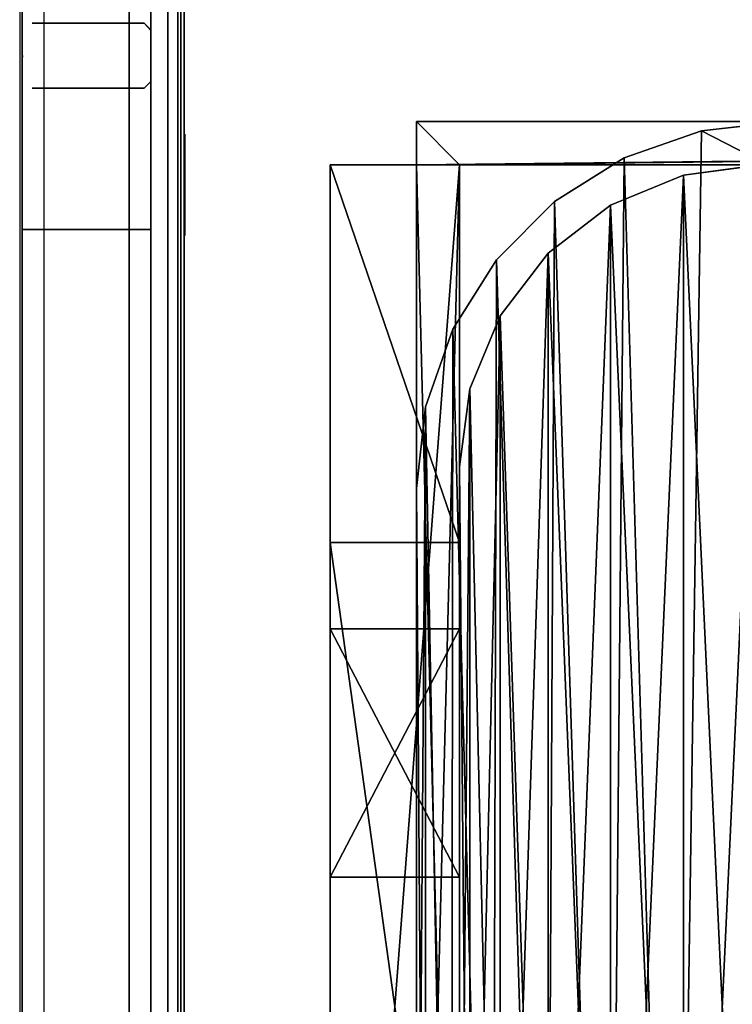
# Model space of a CAD drawing. Units: inches. Extents: x -155 to 180, y -17 to 252.
# Drawn here: x 0 to 17, y 110 to 133 of the extents above; entities that cross this region are included whole.
import ezdxf

# ---------------------------------------------------------------- set-up
doc = ezdxf.new("R2010")
doc.units = ezdxf.units.IN
doc.header["$MEASUREMENT"] = 0
for name, color, linetype in [('HEADWALL', 8, 'Continuous'), ('PROP-HOSPITAL-BED', 8, 'Continuous'), ('WALL', 7, 'Continuous')]:
    doc.layers.add(name, color=color, linetype=linetype)

# ---------------------------------------------------------------- blocks, each defined once
blk = doc.blocks.new('Bed__Med-Surg_-_Bed__Med-Surg-5')
at = {"layer": 'PROP-HOSPITAL-BED'}
for p, q in [((-44.5, -1, 10), (-44.5, -2, 10)), ((44.5, -1, 10), (-44.5, -1, 10)), ((-44.5, -2, 6), (-44.5, -1, 6)), ((-44.5, -1, 6), (44.5, -1, 6)), ((-44.5, -1, 6), (44.5, -1, 6)), ((-44.5, -1, 6), (-44.5, -1, 10)), ((44.5, -1, 10), (-44.5, -1, 10)), ((-44.5, -1, 6), (-44.5, -1, 10)), ((-44.5, -2, 6), (-44.5, -1, 6)), ((-44.5, -1, 10), (-44.5, -2, 10)), ((-36, -1, 21), (-37.891, -1.213, 21)), ((-37.891, -1.213, 20), (-36, -1, 20)), ((-37.891, -1.213, 20), (-36, -1, 20)), ((-36, -1, 21), (-37.891, -1.213, 21)), ((-37.891, -1.213, 21), (-39.688, -1.842, 21)), ((-39.688, -1.842, 20), (-37.891, -1.213, 20)), ((-39.688, -1.842, 20), (-37.891, -1.213, 20)), ((-37.891, -1.213, 21), (-39.688, -1.842, 21)), ((-46.5, -10.75, 30), (-46.5, -2, 24)), ((-46.5, -2, 24), (-46.5, -2, 20)), ((-46.5, -2, 20), (-46.5, -41, 20)), ((-43.5, -2, 24), (-46.5, -2, 24)), ((-46.5, -10.75, 30), (-46.5, -2, 24)), ((-46.5, -2, 20), (-46.5, -41, 20)), ((-46.5, -2, 20), (-43.5, -2, 20)), ((-46.5, -2, 20), (-43.5, -2, 20)), ((-46.5, -2, 24), (-46.5, -2, 20)), ((-43.5, -2, 24), (-46.5, -2, 24)), ((-44.5, -2, 10), (-44.5, -41, 10)), ((-44.5, -2, 10), (-43.5, -2, 10)), ((-44.5, -41, 6), (-44.5, -2, 6)), ((-43.5, -2, 6), (-44.5, -2, 6)), ((-43.5, -2, 6), (-44.5, -2, 6)), ((-44.5, -2, 6), (-44.5, -2, 10)), ((-44.5, -2, 10), (-43.5, -2, 10)), ((-44.5, -2, 6), (-44.5, -2, 10)), ((-44.5, -41, 6), (-44.5, -2, 6)), ((-44.5, -2, 10), (-44.5, -41, 10)), ((-44.5, -2, 10), (-43.5, -2, 10)), ((-43.5, -2, 6), (-44.5, -2, 6)), ((-44.5, -2, 6), (-44.5, -2, 10)), ((-44.5, -2, 6), (-44.5, -2, 10)), ((-43.5, -2, 6), (-44.5, -2, 6)), ((-44.5, -2, 10), (-43.5, -2, 10)), ((-43.5, -2, 20), (-43.5, -2, 24)), ((-43.5, -2, 24), (-43.5, -10.75, 30)), ((-43.5, -41, 20), (-43.5, -2, 20)), ((-43.5, -2, 24), (-43.5, -10.75, 30)), ((-43.5, -41, 20), (-43.5, -2, 20)), ((-43.5, -2, 20), (-43.5, -2, 24)), ((-43.5, -41, 10), (-43.5, -2, 10)), ((-43.5, -2, 6), (-43.5, -41, 6)), ((-43.5, -2, 10), (-43.5, -2, 6)), ((-43.5, -2, 6), (-43.5, -41, 6)), ((-43.5, -2, 10), (-43.5, -2, 6)), ((-43.5, -41, 10), (-43.5, -2, 10)), ((-43.5, -2, 10), (-36.5, -2, 10)), ((-36.5, -2, 6), (-43.5, -2, 6)), ((-36.5, -2, 6), (-43.5, -2, 6)), ((-43.5, -2, 10), (-36.5, -2, 10)), ((-39.688, -1.842, 21), (-41.3, -2.854, 21)), ((-41.3, -2.854, 20), (-39.688, -1.842, 20)), ((-41.3, -2.854, 20), (-39.688, -1.842, 20)), ((-39.688, -1.842, 21), (-41.3, -2.854, 21)), ((-36.5, -2, 24), (-38.312, -2.239, 24)), ((-38.312, -2.239, 21), (-36.5, -2, 21)), ((-38.312, -2.239, 21), (-36.5, -2, 21)), ((-36.5, -2, 24), (-38.312, -2.239, 24)), ((-38.312, -2.239, 24), (-40, -2.938, 24)), ((-40, -2.938, 21), (-38.312, -2.239, 21)), ((-40, -2.938, 21), (-38.312, -2.239, 21)), ((-38.312, -2.239, 24), (-40, -2.938, 24)), ((-41.3, -2.854, 21), (-42.646, -4.2, 21)), ((-42.646, -4.2, 20), (-41.3, -2.854, 20)), ((-41.3, -2.854, 21), (-42.646, -4.2, 21)), ((-42.646, -4.2, 20), (-41.3, -2.854, 20)), ((-40, -2.938, 24), (-41.45, -4.05, 24)), ((-41.45, -4.05, 21), (-40, -2.938, 21)), ((-40, -2.938, 24), (-41.45, -4.05, 24)), ((-41.45, -4.05, 21), (-40, -2.938, 21)), ((-41.45, -4.05, 24), (-42.562, -5.5, 24)), ((-42.562, -5.5, 21), (-41.45, -4.05, 21)), ((-41.45, -4.05, 24), (-42.562, -5.5, 24)), ((-42.562, -5.5, 21), (-41.45, -4.05, 21)), ((-42.646, -4.2, 21), (-43.658, -5.812, 21)), ((-43.658, -5.812, 20), (-42.646, -4.2, 20)), ((-43.658, -5.812, 20), (-42.646, -4.2, 20)), ((-42.646, -4.2, 21), (-43.658, -5.812, 21)), ((-42.562, -5.5, 24), (-43.261, -7.188, 24)), ((-43.261, -7.188, 21), (-42.562, -5.5, 21)), ((-43.261, -7.188, 21), (-42.562, -5.5, 21)), ((-42.562, -5.5, 24), (-43.261, -7.188, 24)), ((-43.658, -5.812, 21), (-44.287, -7.609, 21)), ((-44.287, -7.609, 20), (-43.658, -5.812, 20)), ((-44.287, -7.609, 20), (-43.658, -5.812, 20)), ((-43.658, -5.812, 21), (-44.287, -7.609, 21)), ((-43.261, -7.188, 24), (-43.5, -9, 24)), ((-43.5, -9, 21), (-43.261, -7.188, 21)), ((-43.5, -9, 21), (-43.261, -7.188, 21)), ((-43.261, -7.188, 24), (-43.5, -9, 24)), ((-44.287, -7.609, 21), (-44.5, -9.5, 21)), ((-44.5, -9.5, 20), (-44.287, -7.609, 20)), ((-44.5, -9.5, 20), (-44.287, -7.609, 20)), ((-44.287, -7.609, 21), (-44.5, -9.5, 21)), ((-43.5, -9, 24), (-43.5, -34, 24)), ((-43.5, -34, 21), (-43.5, -9, 21)), ((-43.5, -9, 21), (-43.5, -9, 24)), ((-43.5, -9, 21), (-43.5, -9, 24)), ((-43.5, -34, 21), (-43.5, -9, 21)), ((-43.5, -9, 24), (-43.5, -34, 24)), ((-44.5, -9.5, 21), (-44.5, -36, 21)), ((-44.5, -36, 20), (-44.5, -9.5, 20)), ((-44.5, -9.5, 20), (-44.5, -9.5, 21)), ((-44.5, -9.5, 20), (-44.5, -9.5, 21)), ((-44.5, -36, 20), (-44.5, -9.5, 20)), ((-44.5, -9.5, 21), (-44.5, -36, 21)), ((-46.5, -32.25, 30), (-46.5, -10.75, 30)), ((-46.5, -10.75, 30), (-43.5, -10.75, 30)), ((-46.5, -10.75, 30), (-43.5, -10.75, 30)), ((-46.5, -32.25, 30), (-46.5, -10.75, 30)), ((-43.5, -10.75, 30), (-43.5, -32.25, 30)), ((-43.5, -10.75, 30), (-43.5, -32.25, 30)), ((-46.5, -12.75, 28), (-46.5, -18.5, 28)), ((-46.5, -18.5, 26.5), (-46.5, -12.75, 26.5)), ((-46.5, -12.75, 26.5), (-46.5, -12.75, 28)), ((-46.5, -12.75, 28), (-46.5, -18.5, 28)), ((-46.5, -12.75, 28), (-43.5, -12.75, 28)), ((-46.5, -12.75, 28), (-43.5, -12.75, 28)), ((-46.5, -12.75, 26.5), (-46.5, -12.75, 28)), ((-46.5, -12.75, 26.5), (-43.5, -12.75, 26.5)), ((-46.5, -12.75, 26.5), (-43.5, -12.75, 26.5)), ((-46.5, -18.5, 26.5), (-46.5, -12.75, 26.5)), ((-43.5, -12.75, 28), (-43.5, -12.75, 26.5)), ((-43.5, -12.75, 26.5), (-43.5, -18.5, 26.5)), ((-43.5, -18.5, 28), (-43.5, -12.75, 28)), ((-43.5, -18.5, 28), (-43.5, -12.75, 28)), ((-43.5, -12.75, 28), (-43.5, -12.75, 26.5)), ((-43.5, -12.75, 26.5), (-43.5, -18.5, 26.5)), ((-46.5, -18.5, 28), (-46.5, -18.5, 26.5)), ((-43.5, -18.5, 26.5), (-46.5, -18.5, 26.5)), ((-46.5, -18.5, 28), (-46.5, -18.5, 26.5)), ((-46.5, -18.5, 28), (-43.5, -18.5, 28)), ((-46.5, -18.5, 28), (-43.5, -18.5, 28)), ((-43.5, -18.5, 26.5), (-46.5, -18.5, 26.5)), ((-43.5, -18.5, 26.5), (-43.5, -18.5, 28)), ((-43.5, -18.5, 26.5), (-43.5, -18.5, 28))]:
    blk.add_line(p, q, dxfattribs=at)
mesh = blk.add_polyface(dxfattribs=at)
corners = [(-43.5, -2, 10), (-44.5, -1, 10), (-44.5, -2, 10), (44.5, -1, 10), (-36.5, -2, 10), (-31.5, -2, 10), (-15.5, -2, 10), (-11.5, -2, 10), (31.5, -2, 10), (36.5, -2, 10), (43.5, -2, 10), (44.5, -2, 10)]
mesh.append_faces([[corners[k] for k in face] for face in [(0, 1, 2), (3, 10, 11)]], dxfattribs={"vtx0": -1})
mesh.append_faces([[corners[k] for k in face] for face in [(1, 0, 3)]], dxfattribs={"vtx0": -1, "vtx1": -1})
mesh.append_faces([[corners[k] for k in face] for face in [(3, 0, 4), (3, 4, 5), (3, 5, 6), (3, 6, 7), (3, 7, 8), (3, 8, 9), (3, 9, 10)]], dxfattribs={"vtx0": -1, "vtx2": -1})
mesh = blk.add_polyface(dxfattribs=at)
corners = [(44.5, -1, 6), (-44.5, -2, 6), (-44.5, -1, 6), (-43.5, -2, 6), (-36.5, -2, 6), (-31.5, -2, 6), (-15.5, -2, 6), (-11.5, -2, 6), (31.5, -2, 6), (36.5, -2, 6), (43.5, -2, 6), (44.5, -2, 6)]
mesh.append_faces([[corners[k] for k in face] for face in [(0, 1, 2), (10, 0, 11)]], dxfattribs={"vtx0": -1})
mesh.append_faces([[corners[k] for k in face] for face in [(1, 0, 3), (3, 0, 4), (4, 0, 5), (5, 0, 6), (6, 0, 7), (7, 0, 8), (8, 0, 9), (9, 0, 10)]], dxfattribs={"vtx0": -1, "vtx1": -1})
mesh = blk.add_polyface(dxfattribs=at)
corners = [(-44.5, -1, 10), (44.5, -1, 6), (-44.5, -1, 6), (44.5, -1, 10)]
mesh.append_faces([[corners[k] for k in face] for face in [(0, 1, 2), (1, 0, 3)]], dxfattribs={"vtx0": -1})
mesh = blk.add_polyface(dxfattribs=at)
corners = [(-44.5, -1, 10), (-44.5, -2, 6), (-44.5, -2, 10), (-44.5, -1, 6)]
mesh.append_faces([[corners[k] for k in face] for face in [(0, 1, 2), (1, 0, 3)]], dxfattribs={"vtx0": -1})
mesh = blk.add_polyface(dxfattribs=at)
corners = [(-44.296, -37.553, 21), (-44.5, -9.5, 21), (-44.5, -36, 21), (-44.287, -7.609, 21), (-43.696, -39, 21), (-43.658, -5.812, 21), (-42.743, -40.243, 21), (-42.646, -4.2, 21), (-41.5, -41.196, 21), (-41.3, -2.854, 21), (-40.053, -41.796, 21), (-39.688, -1.842, 21), (-38.5, -42, 21), (-37.891, -1.213, 21), (41.5, -42, 21), (-36, -1, 21), (41.5, -1, 21), (42.276, -41.898, 21), (42.276, -1.102, 21), (43, -41.598, 21), (43, -1.402, 21), (43.621, -41.121, 21), (43.621, -1.879, 21), (44.098, -40.5, 21), (44.098, -2.5, 21), (44.398, -39.776, 21), (44.398, -3.224, 21), (44.5, -39, 21), (44.5, -4, 21)]
mesh.append_faces([[corners[k] for k in face] for face in [(0, 1, 2), (26, 27, 28)]], dxfattribs={"vtx0": -1})
mesh.append_faces([[corners[k] for k in face] for face in [(1, 0, 3), (3, 4, 5), (5, 6, 7), (7, 8, 9), (9, 10, 11), (11, 12, 13), (13, 14, 15), (15, 14, 16), (16, 17, 18), (18, 19, 20), (20, 21, 22), (22, 23, 24), (24, 25, 26)]], dxfattribs={"vtx0": -1, "vtx1": -1})
mesh.append_faces([[corners[k] for k in face] for face in [(3, 0, 4), (5, 4, 6), (7, 6, 8), (9, 8, 10), (11, 10, 12), (13, 12, 14), (16, 14, 17), (18, 17, 19), (20, 19, 21), (22, 21, 23), (24, 23, 25), (26, 25, 27)]], dxfattribs={"vtx0": -1, "vtx2": -1})
mesh = blk.add_polyface(dxfattribs=at)
corners = [(-44.287, -7.609, 20), (-44.5, -36, 20), (-44.5, -9.5, 20), (-44.296, -37.553, 20), (-43.696, -39, 20), (-43.658, -5.812, 20), (-42.743, -40.243, 20), (-42.646, -4.2, 20), (-41.5, -41.196, 20), (-41.3, -2.854, 20), (-40.053, -41.796, 20), (-39.688, -1.842, 20), (-38.5, -42, 20), (-37.891, -1.213, 20), (41.5, -42, 20), (-36, -1, 20), (41.5, -1, 20), (42.276, -1.102, 20), (42.276, -41.898, 20), (43, -1.402, 20), (43, -41.598, 20), (43.621, -1.879, 20), (43.621, -41.121, 20), (44.098, -2.5, 20), (44.098, -40.5, 20), (44.398, -3.224, 20), (44.398, -39.776, 20), (44.5, -4, 20), (44.5, -39, 20)]
mesh.append_faces([[corners[k] for k in face] for face in [(0, 1, 2), (26, 27, 28)]], dxfattribs={"vtx0": -1})
mesh.append_faces([[corners[k] for k in face] for face in [(1, 0, 3), (3, 0, 4), (4, 5, 6), (6, 7, 8), (8, 9, 10), (10, 11, 12), (12, 13, 14), (14, 17, 18), (18, 19, 20), (20, 21, 22), (22, 23, 24), (24, 25, 26)]], dxfattribs={"vtx0": -1, "vtx1": -1})
mesh.append_faces([[corners[k] for k in face] for face in [(4, 0, 5), (6, 5, 7), (8, 7, 9), (10, 9, 11), (12, 11, 13), (14, 13, 15), (14, 15, 16), (14, 16, 17), (18, 17, 19), (20, 19, 21), (22, 21, 23), (24, 23, 25), (26, 25, 27)]], dxfattribs={"vtx0": -1, "vtx2": -1})
mesh = blk.add_polyface(dxfattribs=at)
corners = [(-37.891, -1.213, 21), (-36, -1, 20), (-37.891, -1.213, 20), (-36, -1, 21)]
mesh.append_faces([[corners[k] for k in face] for face in [(0, 1, 2), (1, 0, 3)]], dxfattribs={"vtx0": -1})
mesh = blk.add_polyface(dxfattribs=at)
corners = [(-39.688, -1.842, 21), (-37.891, -1.213, 20), (-39.688, -1.842, 20), (-37.891, -1.213, 21)]
mesh.append_faces([[corners[k] for k in face] for face in [(0, 1, 2), (1, 0, 3)]], dxfattribs={"vtx0": -1})
mesh = blk.add_polyface(dxfattribs=at)
corners = [(-46.5, -10.75, 30), (-46.5, -30.25, 28), (-46.5, -32.25, 30), (-46.5, -24.5, 28), (-46.5, -24.5, 26.5), (-46.5, -18.5, 28), (-46.5, -12.75, 28), (-46.5, -12.75, 26.5), (-46.5, -41, 20), (-46.5, -41, 24), (-46.5, -30.25, 26.5), (-46.5, -2, 20), (-46.5, -18.5, 26.5), (-46.5, -2, 24)]
mesh.append_faces([[corners[k] for k in face] for face in [(2, 8, 9), (11, 0, 13)]], dxfattribs={"vtx0": -1})
mesh.append_faces([[corners[k] for k in face] for face in [(0, 1, 2), (1, 0, 3), (3, 0, 4), (5, 0, 6), (6, 0, 7), (8, 10, 11), (10, 2, 1), (12, 4, 5)]], dxfattribs={"vtx0": -1, "vtx1": -1})
mesh.append_faces([[corners[k] for k in face] for face in [(4, 0, 5), (8, 2, 10), (11, 4, 12), (11, 7, 0)]], dxfattribs={"vtx0": -1, "vtx1": -1, "vtx2": -1})
mesh.append_faces([[corners[k] for k in face] for face in [(11, 10, 4), (11, 12, 7)]], dxfattribs={"vtx0": -1, "vtx2": -1})
mesh = blk.add_polyface(dxfattribs=at)
corners = [(-43.5, -10.75, 30), (-46.5, -2, 24), (-46.5, -10.75, 30), (-43.5, -2, 24)]
mesh.append_faces([[corners[k] for k in face] for face in [(0, 1, 2), (1, 0, 3)]], dxfattribs={"vtx0": -1})
mesh = blk.add_polyface(dxfattribs=at)
corners = [(-43.5, -2, 20), (-46.5, -41, 20), (-46.5, -2, 20), (-43.5, -41, 20)]
mesh.append_faces([[corners[k] for k in face] for face in [(0, 1, 2), (1, 0, 3)]], dxfattribs={"vtx0": -1})
mesh = blk.add_polyface(dxfattribs=at)
corners = [(-46.5, -2, 24), (-43.5, -2, 20), (-46.5, -2, 20), (-43.5, -2, 24)]
mesh.append_faces([[corners[k] for k in face] for face in [(0, 1, 2), (1, 0, 3)]], dxfattribs={"vtx0": -1})
mesh = blk.add_polyface(dxfattribs=at)
corners = [(-43.5, -41, 10), (-44.5, -2, 10), (-44.5, -41, 10), (-43.5, -2, 10)]
mesh.append_faces([[corners[k] for k in face] for face in [(0, 1, 2), (1, 0, 3)]], dxfattribs={"vtx0": -1})
mesh = blk.add_polyface(dxfattribs=at)
corners = [(-43.5, -2, 6), (-44.5, -41, 6), (-44.5, -2, 6), (-43.5, -41, 6)]
mesh.append_faces([[corners[k] for k in face] for face in [(0, 1, 2), (1, 0, 3)]], dxfattribs={"vtx0": -1})
mesh = blk.add_polyface(dxfattribs=at)
corners = [(-44.5, -2, 10), (-43.5, -2, 6), (-44.5, -2, 6), (-43.5, -2, 10)]
mesh.append_faces([[corners[k] for k in face] for face in [(0, 1, 2), (1, 0, 3)]], dxfattribs={"vtx0": -1})
mesh = blk.add_polyface(dxfattribs=at)
corners = [(-44.5, -2, 10), (-44.5, -41, 6), (-44.5, -41, 10), (-44.5, -2, 6)]
mesh.append_faces([[corners[k] for k in face] for face in [(0, 1, 2), (1, 0, 3)]], dxfattribs={"vtx0": -1})
mesh = blk.add_polyface(dxfattribs=at)
corners = [(44.5, -2, 10), (43.5, -2, 6), (44.5, -2, 6), (36.5, -2, 6), (31.5, -2, 6), (-11.5, -2, 6), (-15.5, -2, 6), (-31.5, -2, 6), (-36.5, -2, 6), (-43.5, -2, 6), (-44.5, -2, 6), (-44.5, -2, 10), (43.5, -2, 10), (36.5, -2, 10), (31.5, -2, 10), (-11.5, -2, 10), (-15.5, -2, 10), (-31.5, -2, 10), (-36.5, -2, 10), (-43.5, -2, 10)]
mesh.append_faces([[corners[k] for k in face] for face in [(0, 1, 2), (11, 18, 19)]], dxfattribs={"vtx0": -1})
mesh.append_faces([[corners[k] for k in face] for face in [(1, 0, 3), (3, 0, 4), (4, 0, 5), (5, 0, 6), (6, 0, 7), (7, 0, 8), (8, 0, 9), (9, 0, 10), (10, 0, 11)]], dxfattribs={"vtx0": -1, "vtx1": -1})
mesh.append_faces([[corners[k] for k in face] for face in [(11, 0, 12), (11, 12, 13), (11, 13, 14), (11, 14, 15), (11, 15, 16), (11, 16, 17), (11, 17, 18)]], dxfattribs={"vtx0": -1, "vtx2": -1})
mesh = blk.add_polyface(dxfattribs=at)
corners = [(-43.5, -2, 20), (-43.5, -41, 24), (-43.5, -41, 20), (-43.5, -30.25, 26.5), (-43.5, -32.25, 30), (-43.5, -24.5, 26.5), (-43.5, -24.5, 28), (-43.5, -18.5, 26.5), (-43.5, -12.75, 26.5), (-43.5, -12.75, 28), (-43.5, -10.75, 30), (-43.5, -2, 24), (-43.5, -30.25, 28), (-43.5, -18.5, 28)]
mesh.append_faces([[corners[k] for k in face] for face in [(0, 1, 2), (10, 0, 11)]], dxfattribs={"vtx0": -1})
mesh.append_faces([[corners[k] for k in face] for face in [(1, 3, 4), (3, 0, 5), (5, 0, 6), (7, 0, 8), (8, 0, 9), (4, 12, 10), (12, 4, 3), (13, 6, 7)]], dxfattribs={"vtx0": -1, "vtx1": -1})
mesh.append_faces([[corners[k] for k in face] for face in [(1, 0, 3), (6, 0, 7), (9, 0, 10), (10, 6, 13)]], dxfattribs={"vtx0": -1, "vtx1": -1, "vtx2": -1})
mesh.append_faces([[corners[k] for k in face] for face in [(10, 12, 6), (10, 13, 9)]], dxfattribs={"vtx0": -1, "vtx2": -1})
mesh = blk.add_polyface(dxfattribs=at)
corners = [(-43.261, -35.812, 24), (-43.5, -9, 24), (-43.5, -34, 24), (-43.261, -7.188, 24), (-42.562, -37.5, 24), (-42.562, -5.5, 24), (-41.45, -38.95, 24), (-41.45, -4.05, 24), (-40, -40.062, 24), (-40, -2.938, 24), (-38.312, -40.761, 24), (-38.312, -2.239, 24), (-36.5, -41, 24), (-36.5, -2, 24), (41.5, -41, 24), (41.5, -2, 24), (42.018, -40.932, 24), (42.018, -2.068, 24), (42.5, -40.732, 24), (42.5, -2.268, 24), (42.914, -40.414, 24), (42.914, -2.586, 24), (43.232, -40, 24), (43.232, -3, 24), (43.432, -39.518, 24), (43.432, -3.482, 24), (43.5, -39, 24), (43.5, -4, 24)]
mesh.append_faces([[corners[k] for k in face] for face in [(0, 1, 2), (25, 26, 27)]], dxfattribs={"vtx0": -1})
mesh.append_faces([[corners[k] for k in face] for face in [(1, 0, 3), (3, 4, 5), (5, 6, 7), (7, 8, 9), (9, 10, 11), (11, 12, 13), (13, 14, 15), (15, 16, 17), (17, 18, 19), (19, 20, 21), (21, 22, 23), (23, 24, 25)]], dxfattribs={"vtx0": -1, "vtx1": -1})
mesh.append_faces([[corners[k] for k in face] for face in [(3, 0, 4), (5, 4, 6), (7, 6, 8), (9, 8, 10), (11, 10, 12), (13, 12, 14), (15, 14, 16), (17, 16, 18), (19, 18, 20), (21, 20, 22), (23, 22, 24), (25, 24, 26)]], dxfattribs={"vtx0": -1, "vtx2": -1})
mesh = blk.add_polyface(dxfattribs=at)
corners = [(-43.261, -7.188, 21), (-43.5, -34, 21), (-43.5, -9, 21), (-43.261, -35.812, 21), (-42.562, -5.5, 21), (-42.562, -37.5, 21), (-41.45, -4.05, 21), (-41.45, -38.95, 21), (-40, -2.938, 21), (-40, -40.062, 21), (-38.312, -2.239, 21), (-38.312, -40.761, 21), (-36.5, -2, 21), (-36.5, -41, 21), (41.5, -2, 21), (41.5, -41, 21), (42.018, -2.068, 21), (42.018, -40.932, 21), (42.5, -2.268, 21), (42.5, -40.732, 21), (42.914, -2.586, 21), (42.914, -40.414, 21), (43.232, -3, 21), (43.232, -40, 21), (43.432, -3.482, 21), (43.432, -39.518, 21), (43.5, -4, 21), (43.5, -39, 21)]
mesh.append_faces([[corners[k] for k in face] for face in [(0, 1, 2), (25, 26, 27)]], dxfattribs={"vtx0": -1})
mesh.append_faces([[corners[k] for k in face] for face in [(1, 0, 3), (3, 4, 5), (5, 6, 7), (7, 8, 9), (9, 10, 11), (11, 12, 13), (13, 14, 15), (15, 16, 17), (17, 18, 19), (19, 20, 21), (21, 22, 23), (23, 24, 25)]], dxfattribs={"vtx0": -1, "vtx1": -1})
mesh.append_faces([[corners[k] for k in face] for face in [(3, 0, 4), (5, 4, 6), (7, 6, 8), (9, 8, 10), (11, 10, 12), (13, 12, 14), (15, 14, 16), (17, 16, 18), (19, 18, 20), (21, 20, 22), (23, 22, 24), (25, 24, 26)]], dxfattribs={"vtx0": -1, "vtx2": -1})
mesh = blk.add_polyface(dxfattribs=at)
corners = [(-43.5, -2, 6), (-43.5, -41, 10), (-43.5, -41, 6), (-43.5, -2, 10)]
mesh.append_faces([[corners[k] for k in face] for face in [(0, 1, 2), (1, 0, 3)]], dxfattribs={"vtx0": -1})
mesh = blk.add_polyface(dxfattribs=at)
corners = [(-41.3, -2.854, 21), (-39.688, -1.842, 20), (-41.3, -2.854, 20), (-39.688, -1.842, 21)]
mesh.append_faces([[corners[k] for k in face] for face in [(0, 1, 2), (1, 0, 3)]], dxfattribs={"vtx0": -1})
mesh = blk.add_polyface(dxfattribs=at)
corners = [(-38.312, -2.239, 24), (-36.5, -2, 21), (-38.312, -2.239, 21), (-36.5, -2, 24)]
mesh.append_faces([[corners[k] for k in face] for face in [(0, 1, 2), (1, 0, 3)]], dxfattribs={"vtx0": -1})
mesh = blk.add_polyface(dxfattribs=at)
corners = [(-40, -2.938, 24), (-38.312, -2.239, 21), (-40, -2.938, 21), (-38.312, -2.239, 24)]
mesh.append_faces([[corners[k] for k in face] for face in [(0, 1, 2), (1, 0, 3)]], dxfattribs={"vtx0": -1})
mesh = blk.add_polyface(dxfattribs=at)
corners = [(-41.3, -2.854, 21), (-42.646, -4.2, 20), (-42.646, -4.2, 21), (-41.3, -2.854, 20)]
mesh.append_faces([[corners[k] for k in face] for face in [(0, 1, 2), (1, 0, 3)]], dxfattribs={"vtx0": -1})
mesh = blk.add_polyface(dxfattribs=at)
corners = [(-41.45, -4.05, 24), (-40, -2.938, 21), (-41.45, -4.05, 21), (-40, -2.938, 24)]
mesh.append_faces([[corners[k] for k in face] for face in [(0, 1, 2), (1, 0, 3)]], dxfattribs={"vtx0": -1})
mesh = blk.add_polyface(dxfattribs=at)
corners = [(-41.45, -4.05, 24), (-42.562, -5.5, 21), (-42.562, -5.5, 24), (-41.45, -4.05, 21)]
mesh.append_faces([[corners[k] for k in face] for face in [(0, 1, 2), (1, 0, 3)]], dxfattribs={"vtx0": -1})
mesh = blk.add_polyface(dxfattribs=at)
corners = [(-42.646, -4.2, 21), (-43.658, -5.812, 20), (-43.658, -5.812, 21), (-42.646, -4.2, 20)]
mesh.append_faces([[corners[k] for k in face] for face in [(0, 1, 2), (1, 0, 3)]], dxfattribs={"vtx0": -1})
mesh = blk.add_polyface(dxfattribs=at)
corners = [(-42.562, -5.5, 24), (-43.261, -7.188, 21), (-43.261, -7.188, 24), (-42.562, -5.5, 21)]
mesh.append_faces([[corners[k] for k in face] for face in [(0, 1, 2), (1, 0, 3)]], dxfattribs={"vtx0": -1})
mesh = blk.add_polyface(dxfattribs=at)
corners = [(-43.658, -5.812, 21), (-44.287, -7.609, 20), (-44.287, -7.609, 21), (-43.658, -5.812, 20)]
mesh.append_faces([[corners[k] for k in face] for face in [(0, 1, 2), (1, 0, 3)]], dxfattribs={"vtx0": -1})
mesh = blk.add_polyface(dxfattribs=at)
corners = [(-43.261, -7.188, 24), (-43.5, -9, 21), (-43.5, -9, 24), (-43.261, -7.188, 21)]
mesh.append_faces([[corners[k] for k in face] for face in [(0, 1, 2), (1, 0, 3)]], dxfattribs={"vtx0": -1})
mesh = blk.add_polyface(dxfattribs=at)
corners = [(-44.287, -7.609, 21), (-44.5, -9.5, 20), (-44.5, -9.5, 21), (-44.287, -7.609, 20)]
mesh.append_faces([[corners[k] for k in face] for face in [(0, 1, 2), (1, 0, 3)]], dxfattribs={"vtx0": -1})
mesh = blk.add_polyface(dxfattribs=at)
corners = [(-43.5, -9, 24), (-43.5, -34, 21), (-43.5, -34, 24), (-43.5, -9, 21)]
mesh.append_faces([[corners[k] for k in face] for face in [(0, 1, 2), (1, 0, 3)]], dxfattribs={"vtx0": -1})
mesh = blk.add_polyface(dxfattribs=at)
corners = [(-44.5, -9.5, 21), (-44.5, -36, 20), (-44.5, -36, 21), (-44.5, -9.5, 20)]
mesh.append_faces([[corners[k] for k in face] for face in [(0, 1, 2), (1, 0, 3)]], dxfattribs={"vtx0": -1})
mesh = blk.add_polyface(dxfattribs=at)
corners = [(-43.5, -32.25, 30), (-46.5, -10.75, 30), (-46.5, -32.25, 30), (-43.5, -10.75, 30)]
mesh.append_faces([[corners[k] for k in face] for face in [(0, 1, 2), (1, 0, 3)]], dxfattribs={"vtx0": -1})
mesh = blk.add_polyface(dxfattribs=at)
corners = [(-43.5, -12.75, 28), (-46.5, -18.5, 28), (-46.5, -12.75, 28), (-43.5, -18.5, 28)]
mesh.append_faces([[corners[k] for k in face] for face in [(0, 1, 2), (1, 0, 3)]], dxfattribs={"vtx0": -1})
mesh = blk.add_polyface(dxfattribs=at)
corners = [(-43.5, -12.75, 28), (-46.5, -12.75, 26.5), (-43.5, -12.75, 26.5), (-46.5, -12.75, 28)]
mesh.append_faces([[corners[k] for k in face] for face in [(0, 1, 2), (1, 0, 3)]], dxfattribs={"vtx0": -1})
mesh = blk.add_polyface(dxfattribs=at)
corners = [(-43.5, -18.5, 26.5), (-46.5, -12.75, 26.5), (-46.5, -18.5, 26.5), (-43.5, -12.75, 26.5)]
mesh.append_faces([[corners[k] for k in face] for face in [(0, 1, 2), (1, 0, 3)]], dxfattribs={"vtx0": -1})
mesh = blk.add_polyface(dxfattribs=at)
corners = [(-46.5, -18.5, 28), (-43.5, -18.5, 26.5), (-46.5, -18.5, 26.5), (-43.5, -18.5, 28)]
mesh.append_faces([[corners[k] for k in face] for face in [(0, 1, 2), (1, 0, 3)]], dxfattribs={"vtx0": -1})
blk = doc.blocks.new('Patient_Room_005_Headwall')
at = {"layer": 'HEADWALL', "extrusion": (4.44089e-16, 1, 4.93038e-32)}
for p, q in [((1.473, 80.774, 37.128), (1.474, 80.774, 65.308)), ((1.473, 79.274, 37.128), (1.474, 79.274, 65.308))]:
    blk.add_line(p, q, dxfattribs=at)
at = {"layer": 'HEADWALL'}
for p, q in [((2.549, 80.774, 24.974), (1.739, 80.774, 24.974)), ((2.549, 80.774, 29.474), (1.739, 80.774, 29.474)), ((2.549, 80.774, 41.254), (1.739, 80.774, 41.254)), ((2.549, 80.774, 44.411), (1.739, 80.774, 44.411)), ((2.549, 80.774, 48.911), (1.739, 80.774, 48.911)), ((2.549, 80.774, 50.811), (1.739, 80.774, 50.811)), ((2.549, 80.774, 55.311), (1.739, 80.774, 55.311)), ((2.549, 80.774, 56.851), (1.739, 80.774, 56.851)), ((2.549, 80.774, 61.351), (1.739, 80.774, 61.351)), ((2.549, 80.774, 68.851), (1.739, 80.774, 68.851)), ((2.549, 80.774, 70.751), (1.739, 80.774, 70.751)), ((2.549, 80.774, 75.251), (1.739, 80.774, 75.251)), ((2.549, 80.774, 77.151), (1.739, 80.774, 77.151)), ((2.549, 80.774, 81.651), (1.739, 80.774, 81.651))]:
    blk.add_line(p, q, dxfattribs=at)
at = {"layer": 'HEADWALL', "extrusion": (1, -2.22045e-16, 0)}
for p in [(2.549, 80.774, 81.651), (2.549, 80.774, 75.251), (2.549, 80.774, 61.351), (2.549, 80.774, 55.311), (2.549, 80.774, 48.911), (2.549, 80.774, 41.254), (2.549, 80.774, 29.474)]:
    blk.add_point(p, dxfattribs=at)
at = {"layer": 'HEADWALL'}
for p in [(0, 80.024, 33.126), (0, 80.024, 69.001), (0, 80, 33.126), (2.974, 80.024, 41.926), (2.974, 80.024, 61.489), (2.974, 80.024, 81.426)]:
    blk.add_point(p, dxfattribs=at)
for points in [[(-0.006, 92.92, 84.585), (-0.006, -0.92, 84.585), (2.974, -0.92, 83.501), (2.974, 92.92, 83.501)], [(-0.006, 92.92, 82.751), (-0.006, -0.92, 82.751), (-0.006, -0.92, 84.585), (-0.006, 92.92, 84.585)], [(-0.006, 92.92, 82.751), (0.494, 92.92, 82.751), (0.494, -0.92, 82.751), (-0.006, -0.92, 82.751)], [(2.974, 92.92, 82.751), (2.974, -0.92, 82.751), (2.474, -0.92, 82.751), (2.474, 92.92, 82.751)], [(2.974, 92.92, 82.751), (2.974, 92.92, 83.501), (2.974, -0.92, 83.501), (2.974, -0.92, 82.751)], [(3.369, 82, 63.552), (3.369, 34, 63.552), (2.974, 34, 63.552), (2.974, 82, 63.552)], [(3.369, 82, 83.431), (2.974, 82, 83.431), (2.974, 34, 83.431), (3.369, 34, 83.431)], [(3.369, 82, 43.614), (3.369, 34, 43.614), (2.974, 34, 43.614), (2.974, 82, 43.614)], [(3.369, 82, 63.494), (2.974, 82, 63.494), (2.974, 34, 63.494), (3.369, 34, 63.494)], [(2.974, 81.999, 43.556), (2.974, 33.999, 43.556), (2.974, 33.999, 5.941), (2.974, 81.999, 5.941)], [(3.369, 81.999, 43.556), (2.974, 81.999, 43.556), (2.974, 33.999, 43.556), (3.369, 33.999, 43.556)], [(3.369, 34, 63.552), (3.369, 82, 63.552), (3.604, 82, 63.317), (3.604, 34, 63.317)], [(3.369, 34, 83.431), (3.671, 34, 83.128), (3.671, 82, 83.128), (3.369, 82, 83.431)], [(3.369, 34, 43.614), (3.369, 82, 43.614), (3.604, 82, 43.379), (3.604, 34, 43.379)], [(3.369, 34, 63.494), (3.671, 34, 63.191), (3.671, 82, 63.191), (3.369, 82, 63.494)], [(3.369, 33.999, 43.556), (3.671, 33.999, 43.253), (3.671, 81.999, 43.253), (3.369, 81.999, 43.556)], [(3.744, 81.875, 63.457), (3.744, 34.125, 63.457), (3.604, 34, 63.317), (3.604, 82, 63.317)], [(3.744, 81.875, 43.519), (3.744, 34.125, 43.519), (3.604, 34, 43.379), (3.604, 82, 43.379)], [(3.744, 81.875, 83.056), (3.671, 82, 83.128), (3.671, 34, 83.128), (3.744, 34.125, 83.056)], [(3.744, 81.875, 63.119), (3.671, 82, 63.191), (3.671, 34, 63.191), (3.744, 34.125, 63.119)], [(3.744, 81.874, 43.181), (3.671, 81.999, 43.253), (3.671, 33.999, 43.253), (3.744, 34.124, 43.181)], [(3.744, 81.875, 63.457), (3.744, 81.875, 83.056), (3.744, 34.125, 83.056), (3.744, 34.125, 63.457)], [(3.744, 81.875, 83.056), (3.744, 34.125, 83.056), (3.744, 34.125, 63.457), (3.744, 81.875, 63.457)], [(3.744, 81.875, 43.519), (3.744, 81.875, 63.119), (3.744, 34.125, 63.119), (3.744, 34.125, 43.519)], [(3.744, 81.875, 63.119), (3.744, 34.125, 63.119), (3.744, 34.125, 43.519), (3.744, 81.875, 43.519)], [(3.744, 34.124, 43.181), (3.744, 34.124, 6.168), (3.744, 81.874, 6.168), (3.744, 81.874, 43.181)], [(-0.006, 81.119, 4.889), (-0.006, 34.879, 4.889), (2.974, 34.879, 5.973), (2.974, 81.119, 5.973)], [(-0.006, 34.879, 4.889), (-0.006, 34.879, 6.723), (-0.006, 81.119, 6.723), (-0.006, 81.119, 4.889)], [(-0.006, 81.119, 6.723), (0.494, 81.119, 6.723), (0.494, 34.879, 6.723), (-0.006, 34.879, 6.723)], [(2.474, 34.879, 6.723), (2.974, 34.879, 6.723), (2.974, 81.119, 6.723), (2.474, 81.119, 6.723)], [(2.974, 81.119, 6.723), (2.974, 81.119, 5.973), (2.974, 34.879, 5.973), (2.974, 34.879, 6.723)], [(2.824, 80.774, 82.751), (2.974, 80.624, 82.751), (2.974, 80.606, 20.753), (2.824, 80.774, 20.753)], [(2.974, 79.424, 20.753), (2.974, 80.606, 20.753), (2.974, 80.624, 82.751), (2.974, 79.424, 82.751)], [(2.974, 79.424, 82.751), (2.824, 79.274, 82.751), (2.824, 79.274, 20.753), (2.974, 79.424, 20.753)], [(3.764, 78.206, 55.432), (3.764, 75.856, 55.432), (3.764, 75.856, 50.982), (3.764, 78.206, 50.982)], [(-0.005, 75.999, 43.481), (-0.005, 39.999, 43.481), (-0.005, 39.999, 42.731), (-0.005, 75.999, 42.731)], [(2.974, 75.999, 43.481), (-0.005, 75.999, 43.481), (-0.005, 39.999, 43.481), (2.974, 39.999, 43.481)], [(-0.005, 39.999, 42.731), (-0.005, 75.999, 42.731), (2.974, 75.999, 42.731), (2.974, 39.999, 42.731)], [(2.974, 75.999, 42.731), (-0.005, 75.999, 42.731), (-0.005, 75.999, 43.481), (2.974, 75.999, 43.481)], [(2.974, 75.999, 43.481), (2.974, 39.999, 43.481), (2.974, 39.999, 42.731), (2.974, 75.999, 42.731)]]:
    blk.add_3dface(points, dxfattribs=at)
for points, invisible_edges in [([(0.386, 80.774, 29.756), (0.225, 80.774, 29.935), (0.224, 80.774, 31.115), (0.316, 80.774, 31.193)], 8), ([(0.439, 80.774, 48.753), (0.224, 80.774, 48.964), (0.224, 80.774, 53.586), (0.406, 80.774, 53.75)], 8), ([(0.784, 80.774, 70.445), (0.697, 80.774, 70.373), (0.224, 80.774, 82.673), (0.316, 80.774, 82.75)], 10), ([(0.697, 80.774, 70.373), (0.692, 80.774, 69.972), (0.224, 80.774, 69.989), (0.224, 80.774, 82.673)], 10), ([(0.386, 80.774, 65.755), (0.226, 80.774, 65.933), (0.224, 80.774, 66.989), (0.316, 80.774, 67.066)], 8), ([(0.692, 80.774, 69.972), (0.605, 80.774, 69.898), (0.299, 80.774, 69.899), (0.224, 80.774, 69.989)], 8), ([(0.824, 80.774, 24.253), (0.226, 80.774, 24.256), (0.225, 80.774, 25.751), (1.083, 80.774, 25.758)], 8), ([(1.072, 80.774, 29.749), (0.386, 80.774, 29.756), (0.316, 80.774, 31.193), (1.007, 80.774, 31.194)], 10), ([(1.028, 80.774, 70.441), (0.784, 80.774, 70.445), (0.316, 80.774, 82.75), (2.824, 80.774, 82.751)], 10), ([(0.316, 80.774, 67.066), (1.007, 80.774, 67.067), (1.115, 80.774, 65.743), (0.386, 80.774, 65.755)], 10), ([(1.115, 80.774, 48.744), (0.439, 80.774, 48.753), (0.406, 80.774, 53.75), (1.083, 80.774, 53.757)], 10), ([(2.824, 80.774, 20.753), (0.824, 80.774, 20.755), (0.824, 80.774, 24.253), (1.083, 80.774, 25.758)], 12), ([(1.473, 80.774, 29.311), (1.072, 80.774, 29.749), (1.007, 80.774, 31.194), (1.098, 80.774, 31.271)], 10), ([(1.474, 80.774, 65.308), (1.115, 80.774, 65.743), (1.007, 80.774, 67.067), (1.098, 80.774, 67.144)], 10), ([(1.099, 80.774, 34.48), (1.028, 80.774, 34.568), (1.083, 80.774, 36.757), (1.473, 80.774, 37.128)], 10), ([(2.824, 80.774, 20.753), (1.083, 80.774, 25.758), (1.473, 80.774, 26.127), (1.473, 80.774, 29.311)], 9), ([(1.083, 80.774, 53.757), (1.299, 80.774, 53.869), (1.387, 80.774, 48.544), (1.115, 80.774, 48.744)], 10), ([(1.474, 80.774, 65.308), (1.098, 80.774, 67.144), (1.099, 80.774, 70.354), (2.824, 80.774, 82.751)], 13), ([(1.474, 80.774, 48.309), (1.387, 80.774, 48.544), (1.299, 80.774, 53.869), (1.473, 80.774, 54.128)], 10), ([(2.564, 80.774, 30.036), (2.564, 80.774, 36.761), (2.824, 80.774, 20.753)], 11), ([(2.974, 80.424, 79.746), (2.974, 80.384, 81.983), (2.974, 80.624, 82.751)], 11), ([(2.974, 79.667, 81.778), (2.974, 79.625, 79.747), (2.974, 79.424, 82.751)], 11), ([(2.974, 79.625, 79.047), (2.974, 79.662, 66), (2.974, 79.424, 82.751)], 11), ([(2.974, 79.625, 40.834), (2.974, 79.625, 38.533), (2.974, 79.424, 20.753)], 11), ([(2.974, 79.625, 37.834), (2.974, 79.617, 36.375), (2.974, 79.424, 20.753)], 11), ([(2.974, 79.625, 55.048), (2.974, 79.617, 46.078), (2.974, 79.424, 20.753)], 11), ([(2.974, 79.625, 34.834), (2.974, 79.625, 32.534), (2.974, 79.424, 20.753)], 11), ([(0.784, 79.274, 34.571), (0.697, 79.274, 34.499), (0.224, 79.274, 36.587), (0.406, 79.274, 36.751)], 10), ([(0.697, 79.274, 34.499), (0.692, 79.274, 34.098), (0.224, 79.274, 34.115), (0.224, 79.274, 36.587)], 10), ([(0.386, 79.274, 29.756), (0.225, 79.274, 29.935), (0.224, 79.274, 31.115), (0.316, 79.274, 31.193)], 8), ([(0.692, 79.274, 34.098), (0.605, 79.274, 34.025), (0.299, 79.274, 34.025), (0.224, 79.274, 34.115)], 8), ([(0.439, 79.274, 48.753), (0.224, 79.274, 48.964), (0.224, 79.274, 53.586), (0.406, 79.274, 53.75)], 8), ([(0.784, 79.274, 70.445), (0.697, 79.274, 70.373), (0.224, 79.274, 82.673), (0.316, 79.274, 82.75)], 10), ([(0.697, 79.274, 70.373), (0.692, 79.274, 69.972), (0.224, 79.274, 69.989), (0.224, 79.274, 82.673)], 10), ([(0.386, 79.274, 65.755), (0.226, 79.274, 65.933), (0.224, 79.274, 66.989), (0.316, 79.274, 67.066)], 8), ([(0.692, 79.274, 69.972), (0.605, 79.274, 69.898), (0.299, 79.274, 69.899), (0.224, 79.274, 69.989)], 8), ([(0.824, 79.274, 24.253), (0.226, 79.274, 24.256), (0.225, 79.274, 25.751), (1.083, 79.274, 25.758)], 8), ([(1.072, 79.274, 29.749), (0.386, 79.274, 29.756), (0.316, 79.274, 31.193), (1.007, 79.274, 31.194)], 10), ([(1.028, 79.274, 70.441), (0.784, 79.274, 70.445), (0.316, 79.274, 82.75), (2.824, 79.274, 82.751)], 10), ([(0.316, 79.274, 67.066), (1.007, 79.274, 67.067), (1.115, 79.274, 65.743), (0.386, 79.274, 65.755)], 10), ([(1.028, 79.274, 34.568), (0.784, 79.274, 34.571), (0.406, 79.274, 36.751), (1.083, 79.274, 36.757)], 10), ([(1.115, 79.274, 48.744), (0.439, 79.274, 48.753), (0.406, 79.274, 53.75), (1.083, 79.274, 53.757)], 10), ([(2.824, 79.274, 20.753), (0.824, 79.274, 20.755), (0.824, 79.274, 24.253), (1.083, 79.274, 25.758)], 12), ([(1.473, 79.274, 29.311), (1.072, 79.274, 29.749), (1.007, 79.274, 31.194), (1.098, 79.274, 31.271)], 10), ([(1.474, 79.274, 65.308), (1.115, 79.274, 65.743), (1.007, 79.274, 67.067), (1.098, 79.274, 67.144)], 10), ([(1.099, 79.274, 34.48), (1.028, 79.274, 34.568), (1.083, 79.274, 36.757), (1.473, 79.274, 37.128)], 10), ([(1.099, 79.274, 70.354), (1.028, 79.274, 70.441), (2.824, 79.274, 82.751)], 10), ([(2.824, 79.274, 20.753), (1.083, 79.274, 25.758), (1.473, 79.274, 26.127), (1.473, 79.274, 29.311)], 9), ([(1.083, 79.274, 53.757), (1.299, 79.274, 53.869), (1.387, 79.274, 48.544), (1.115, 79.274, 48.744)], 10), ([(1.473, 79.274, 29.311), (1.098, 79.274, 31.271), (1.099, 79.274, 34.48), (1.473, 79.274, 37.128)], 13), ([(1.474, 79.274, 65.308), (1.098, 79.274, 67.144), (1.099, 79.274, 70.354), (2.824, 79.274, 82.751)], 13), ([(1.474, 79.274, 48.309), (1.387, 79.274, 48.544), (1.299, 79.274, 53.869), (1.473, 79.274, 54.128)], 10), ([(1.474, 79.274, 65.308), (2.824, 79.274, 82.751), (2.824, 79.274, 20.753), (1.473, 79.274, 29.311)], 13), ([(2.564, 79.274, 55.512), (2.592, 79.274, 63.737), (2.824, 79.274, 82.751)], 11), ([(2.564, 79.274, 51.577), (2.824, 79.274, 82.751), (2.824, 79.274, 20.753)], 9), ([(2.564, 79.274, 30.036), (2.564, 79.274, 36.761), (2.824, 79.274, 20.753)], 11)]:
    blk.add_3dface(points, dxfattribs=dict(at, invisible_edges=invisible_edges))

msp = doc.modelspace()

# ---------------------------------------------------------------- linework, layer by layer
at = {"layer": 'WALL'}
msp.add_lwpolyline([(135, 0), (180, 0), (180, 252), (77, 252), (77, 213.661), (11.5, 173), (0, 173), (0, 0), (93, 0)], dxfattribs=at)

# ---------------------------------------------------------------- block references
for name, p in [('Patient_Room_005_Headwall', (0.065, 52.222)), ('Bed__Med-Surg_-_Bed__Med-Surg-5', (53.695, 131.721))]:
    msp.add_blockref(name, p)

doc.saveas('drawing.dxf')
